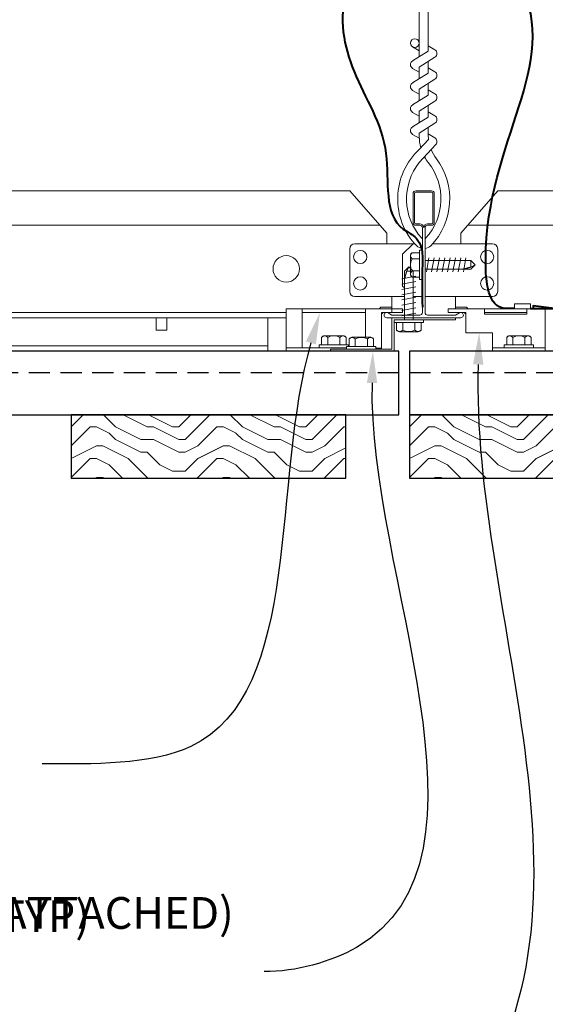
# Model space of a CAD drawing. Units: inches. Extents: x 0 to 3506, y 0 to 1152.
# Drawn here: x 2896 to 2903, y 425 to 437 of the extents above; entities that cross this region are included whole.
import ezdxf
from ezdxf import colors
from ezdxf.entities.mleader import LeaderData, LeaderLine
from ezdxf.enums import TextEntityAlignment as Align
from ezdxf.math import Vec2, Vec3

# ---------------------------------------------------------------- set-up
doc = ezdxf.new("R2010")
doc.units = ezdxf.units.IN
doc.header["$MEASUREMENT"] = 0
doc.linetypes.add('HIDDEN', pattern=[0.375, 0.25, -0.125])
for name, color, linetype, lineweight in [('Z-ANNO-NOTE', 7, 'Continuous', 35), ('Z-CLNG-SUSP', 3, 'Continuous', 18), ('Z-CLNG-TEES', 3, 'Continuous', 18), ('Z-CLNG-WOOD', 5, 'Continuous', 25), ('Z-CLNG-WOOD-PATT', 2, 'Continuous', 15)]:
    doc.layers.add(name, color=color, linetype=linetype, lineweight=lineweight)
doc.layers.add('Z-ANNO-NPLT', color=252, linetype='Continuous', lineweight=35, plot=False)
doc.styles.add('1-4', font='arial.ttf', dxfattribs={"height": 0.375})
doc.styles.get("Standard").update_dxf_attribs({"font": 'arial.ttf', "height": 0.09375})

msp = doc.modelspace()

# ---------------------------------------------------------------- linework, layer by layer
at = {"layer": 'Z-CLNG-SUSP'}
for p, q in [((2901.06953, 434.34728), (2901.06953, 433.99928)), ((2901.06953, 434.34728), (2901.10273, 434.34728)), ((2901.10273, 434.34728), (2901.10273, 433.99928)), ((2900.96173, 434.06174), (2900.96173, 434.28482)), ((2901.06953, 434.31762), (2900.98066, 434.31762)), ((2901.06953, 434.24545), (2900.98066, 434.24545)), ((2901.13398, 434.22521), (2901.6758, 434.22521)), ((2901.1496, 434.09128), (2901.18085, 434.25528)), ((2901.2121, 434.09128), (2901.24335, 434.25528)), ((2901.2746, 434.09128), (2901.30585, 434.25528)), ((2901.3371, 434.09128), (2901.36835, 434.25528)), ((2901.3996, 434.09128), (2901.43085, 434.25528)), ((2901.4621, 434.09128), (2901.49335, 434.25528)), ((2901.5246, 434.09128), (2901.55585, 434.25528)), ((2901.5871, 434.09128), (2901.61835, 434.25528)), ((2901.6758, 434.22521), (2901.72773, 434.17328)), ((2901.6758, 434.22521), (2901.6758, 434.14763)), ((2900.89092, 434.09735), (2900.94285, 434.14928)), ((2900.89092, 433.52428), (2900.89092, 434.09735)), ((2900.91721, 434.09735), (2900.94285, 434.14928)), ((2900.99478, 434.09735), (2900.91721, 434.09735)), ((2900.99478, 434.09735), (2900.94285, 434.14928)), ((2901.06953, 434.10111), (2900.98066, 434.10111)), ((2900.99478, 433.52428), (2900.99478, 434.09735)), ((2901.13398, 434.12135), (2901.6758, 434.12135)), ((2901.6758, 434.14763), (2901.72773, 434.17328)), ((2901.6758, 434.12135), (2901.72773, 434.17328)), ((2900.86085, 434.00866), (2901.02485, 434.03991)), ((2900.98066, 434.02894), (2901.06953, 434.02894)), ((2901.06953, 433.99928), (2901.10273, 433.99928)), ((2900.86085, 433.94616), (2901.02485, 433.97741)), ((2900.86085, 433.88366), (2901.02485, 433.91491)), ((2900.86085, 433.82116), (2901.02485, 433.85241)), ((2900.86085, 433.75866), (2901.02485, 433.78991)), ((2900.86085, 433.69616), (2901.02485, 433.72741)), ((2900.86085, 433.63366), (2901.02485, 433.66491)), ((2900.76885, 433.49108), (2900.76885, 433.52428)), ((2901.11685, 433.52428), (2900.76885, 433.52428)), ((2900.86085, 433.57116), (2901.02485, 433.60241)), ((2901.11685, 433.49108), (2901.11685, 433.52428)), ((2901.8376, 433.61078), (2902.3376, 433.61078)), ((2901.11685, 433.49108), (2900.76885, 433.49108)), ((2900.79852, 433.40221), (2900.79852, 433.49108)), ((2900.87069, 433.49108), (2900.87069, 433.40221)), ((2901.01502, 433.49108), (2901.01502, 433.40221)), ((2901.08719, 433.49108), (2901.08719, 433.40221)), ((2900.83132, 433.38328), (2901.05439, 433.38328))]:
    msp.add_line(p, q, dxfattribs=at)
at = {"layer": 'Z-CLNG-SUSP', "lineweight": 40}
msp.add_line((2902.38135, 433.65889), (2903.1626, 433.65889), dxfattribs=at)
at = {"layer": 'Z-CLNG-SUSP', "extrusion": (0, 0, -1), "flags": 128}
for points in [[(-2900.98066, 434.31762), (-2900.9668, 434.30044), (-2900.9642, 434.28153), (-2900.9668, 434.26263), (-2900.98066, 434.24545)], [(-2900.98066, 434.24545), (-2900.9668, 434.2111), (-2900.9642, 434.17328), (-2900.9668, 434.13547), (-2900.98066, 434.10111)], [(-2900.98066, 434.10111), (-2900.9668, 434.08394), (-2900.9642, 434.06503), (-2900.9668, 434.04612), (-2900.98066, 434.02894)], [(-2900.87069, 433.40221), (-2900.85351, 433.38835), (-2900.8346, 433.38575), (-2900.81569, 433.38835), (-2900.79852, 433.40221)], [(-2901.01502, 433.40221), (-2900.98067, 433.38835), (-2900.94285, 433.38575), (-2900.90504, 433.38835), (-2900.87069, 433.40221)], [(-2901.08719, 433.40221), (-2901.07001, 433.38835), (-2901.05111, 433.38575), (-2901.0322, 433.38835), (-2901.01502, 433.40221)]]:
    msp.add_lwpolyline(points, dxfattribs=at)
at = {"layer": 'Z-CLNG-SUSP', "flags": 128}
for points in [[(2900.89092, 433.99303), (2900.89094, 433.99385), (2900.891, 433.99478), (2900.89109, 433.99581), (2900.89121, 433.99695), (2900.89138, 433.9982), (2900.89157, 433.99955), (2900.89181, 434.00101), (2900.89207, 434.00257), (2900.89238, 434.00423), (2900.89272, 434.00599), (2900.89309, 434.00785), (2900.8935, 434.00981), (2900.89394, 434.01187), (2900.89442, 434.01402), (2900.89493, 434.01626), (2900.89547, 434.0186), (2900.89605, 434.02103), (2900.89666, 434.02355), (2900.8973, 434.02615), (2900.89797, 434.02884), (2900.89868, 434.03162), (2900.89941, 434.03447), (2900.90018, 434.03741), (2900.90097, 434.04042), (2900.90179, 434.04351), (2900.90265, 434.04668), (2900.90353, 434.04991), (2900.90443, 434.05321), (2900.90537, 434.05658), (2900.90633, 434.06002), (2900.90731, 434.06351), (2900.90832, 434.06707), (2900.90936, 434.07068), (2900.91042, 434.07435), (2900.9115, 434.07807), (2900.9126, 434.08183), (2900.91372, 434.08565), (2900.91486, 434.08951), (2900.91602, 434.09341), (2900.91721, 434.09735)], [(2901.57148, 434.12135), (2901.5723, 434.12137), (2901.57323, 434.12142), (2901.57426, 434.12151), (2901.5754, 434.12164), (2901.57665, 434.1218), (2901.578, 434.122), (2901.57946, 434.12223), (2901.58102, 434.1225), (2901.58268, 434.12281), (2901.58444, 434.12314), (2901.5863, 434.12352), (2901.58826, 434.12393), (2901.59031, 434.12437), (2901.59247, 434.12485), (2901.59471, 434.12536), (2901.59705, 434.1259), (2901.59948, 434.12648), (2901.602, 434.12709), (2901.6046, 434.12773), (2901.60729, 434.1284), (2901.61007, 434.1291), (2901.61292, 434.12984), (2901.61586, 434.1306), (2901.61887, 434.1314), (2901.62196, 434.13222), (2901.62512, 434.13307), (2901.62836, 434.13395), (2901.63166, 434.13486), (2901.63503, 434.13579), (2901.63846, 434.13675), (2901.64196, 434.13774), (2901.64552, 434.13875), (2901.64913, 434.13978), (2901.6528, 434.14084), (2901.65651, 434.14192), (2901.66028, 434.14302), (2901.6641, 434.14415), (2901.66796, 434.14529), (2901.67186, 434.14645), (2901.6758, 434.14763)]]:
    msp.add_lwpolyline(points, dxfattribs=at)
at = {"layer": 'Z-CLNG-SUSP'}
for points in [[(2902.3376, 433.65278), (2902.3376, 433.59028), (2901.8376, 433.59028), (2901.8376, 433.65278)], [(2902.38135, 433.65278), (2902.38135, 433.71478), (2902.19385, 433.71478), (2902.19385, 433.65278)]]:
    msp.add_lwpolyline(points, dxfattribs=at)
at = {"layer": 'Z-CLNG-SUSP', "lineweight": 40}
msp.add_lwpolyline([(2902.6626, 433.65889), (2902.4126, 433.69014), (2902.4126, 433.65889)], dxfattribs=at)
at = {"layer": 'Z-CLNG-SUSP'}
for centre, start, end in [((2900.99962, 434.28482), 120.030108, 180), ((2900.99962, 434.06174), 180, 239.969892), ((2900.83132, 433.42117), 210.030108, 270), ((2901.05439, 433.42117), 270, 329.969892)]:
    msp.add_arc(centre, 0.03789, start, end, dxfattribs=at)
at = {"layer": 'Z-CLNG-SUSP', "lineweight": 40}
msp.add_open_spline([(2902.19385, 433.65889), (2902.17694, 433.65862), (2902.13783, 433.65798), (2901.88423, 433.64453), (2901.68683, 435.49888), (2903.1036, 436.86921), (2901.24454, 438.65076), (2900.01437, 437.56567), (2900.24491, 436.38886), (2900.7993, 435.61256), (2900.62222, 434.68909), (2901.03001, 434.51649), (2901.10896, 434.35527), (2901.09745, 434.07531), (2901.10053, 433.84105), (2901.10273, 433.67328)], degree=3, knots=[0, 0, 0, 0, 0.0510755, 0.11809734, 0.73337236, 4.02441236, 5.28161204, 6.62999121, 7.58452263, 8.62490598, 9.53974119, 9.73044775, 9.85249318, 10.05285101, 10.55844095, 10.55844095, 10.55844095, 10.55844095], dxfattribs=at)
at = {"layer": 'Z-CLNG-TEES'}
for p, q in [((2901.06605, 436.82261), (2901.04212, 436.83806)), ((2901.06605, 436.70316), (2900.98744, 436.74892)), ((2877.99335, 435.04828), (2900.24335, 435.04828)), ((2900.68085, 434.54828), (2900.24335, 435.04828)), ((2901.55585, 434.54828), (2901.99335, 435.04828)), ((2901.99335, 435.04828), (2905.10014, 435.04828)), ((2877.63789, 434.64203), (2900.59882, 434.64203)), ((2901.63789, 434.64203), (2905.10014, 434.64203)), ((2900.68085, 434.42328), (2900.68085, 434.54828)), ((2901.10273, 434.36753), (2901.10273, 434.48112)), ((2901.55585, 434.42328), (2901.55585, 434.54828)), ((2900.24335, 433.86078), (2900.24335, 434.36078)), ((2900.30585, 434.42328), (2901.012, 434.42328)), ((2900.74335, 434.42328), (2900.68085, 434.42328)), ((2900.86835, 434.29828), (2900.99335, 434.42328)), ((2901.012, 434.42328), (2900.99335, 434.42328)), ((2901.012, 434.42328), (2900.99335, 434.42328)), ((2901.012, 434.42328), (2900.99335, 434.42328)), ((2901.93085, 434.42328), (2901.22471, 434.42328)), ((2901.99335, 433.86078), (2901.99335, 434.36078)), ((2900.86835, 433.92328), (2900.86835, 434.29828)), ((2900.86835, 433.92328), (2900.89092, 433.90071)), ((2900.89092, 433.79828), (2900.30585, 433.79828)), ((2900.74335, 433.61078), (2900.74335, 433.79828)), ((2900.99478, 433.79828), (2901.10273, 433.79828)), ((2901.10273, 433.79828), (2900.99478, 433.79828)), ((2901.13398, 433.79828), (2901.93085, 433.79828)), ((2901.49335, 433.65278), (2901.49335, 433.79828)), ((2900.61348, 433.67328), (2900.59298, 433.65278)), ((2900.74335, 433.67328), (2900.61348, 433.67328)), ((2901.49335, 433.67328), (2901.62323, 433.67328)), ((2901.62323, 433.67328), (2901.64373, 433.65278)), ((2878.55635, 433.61078), (2899.49335, 433.61078)), ((2878.55635, 433.54828), (2899.49335, 433.54828)), ((2899.2746, 433.54828), (2899.2746, 433.15278)), ((2900.63937, 433.61078), (2900.61835, 433.58977)), ((2900.74335, 433.61078), (2900.63937, 433.61078)), ((2900.74335, 433.61078), (2900.63937, 433.61078)), ((2901.49335, 433.61078), (2901.59734, 433.61078)), ((2901.59734, 433.61078), (2901.61835, 433.58977)), ((2901.8376, 433.61078), (2902.3376, 433.61078)), ((2889.76219, 433.21528), (2899.2746, 433.21528)), ((2889.76219, 433.15278), (2899.2746, 433.15278))]:
    msp.add_line(p, q, dxfattribs=at)
for points in [[(2900.9843, 436.58397), (2901.17065, 436.69983), (2901.17065, 443.87151)], [(2901.06605, 436.6348), (2901.06605, 443.87151)], [(2900.9843, 436.32397), (2901.17065, 436.43983), (2901.17065, 436.57666)], [(2900.9843, 436.06397), (2901.17065, 436.17983), (2901.17065, 436.31666)], [(2900.9843, 435.80397), (2901.17065, 435.91983), (2901.17065, 436.05666)], [(2897.95679, 433.54828), (2897.95679, 433.40278), (2898.08179, 433.40278), (2898.08179, 433.54828)]]:
    msp.add_lwpolyline(points, dxfattribs=at)
for points in [[(2901.17065, 436.76172), (2901.24927, 436.71596, -0.56534913), (2901.25057, 436.62634), (2901.06605, 436.51163), (2901.06605, 436.3748)], [(2901.06605, 436.44979), (2900.98744, 436.49555, -0.57928661), (2900.98803, 436.58629)], [(2901.06605, 436.1148), (2901.06605, 436.25163), (2901.25057, 436.36634, 0.56534913), (2901.24927, 436.45596), (2901.17065, 436.50172)], [(2901.06605, 436.18979), (2900.98744, 436.23555, -0.57928661), (2900.98803, 436.32629)], [(2901.17065, 436.24172), (2901.24927, 436.19596, -0.56534913), (2901.25057, 436.10634), (2901.06605, 435.99163), (2901.06605, 435.8548)], [(2901.06605, 435.92979), (2900.98744, 435.97555, -0.57928661), (2900.98803, 436.06629)], [(2901.17065, 435.98172), (2901.24927, 435.93596, -0.56534913), (2901.25057, 435.84634), (2901.06605, 435.73163), (2901.06605, 435.69064, 0.06752809), (2901.08413, 435.55742)], [(2901.17065, 435.79666), (2901.17065, 435.72603, 0.03490952), (2901.17552, 435.65647), (2901.06605, 435.53783, 0.42122158), (2901.03573, 434.39775, 0.15032258), (2901.10273, 434.36753)], [(2900.98803, 435.80629, 0.57928661), (2900.98744, 435.71555), (2901.06605, 435.66979)], [(2901.17067, 435.72171), (2901.24927, 435.67596, -0.47961221), (2901.26139, 435.59529), (2901.06605, 435.38358, 0.36849748), (2901.09523, 434.48716, 0.07745984), (2901.10273, 434.48112)], [(2901.13398, 434.36753, 0.15032258), (2901.20098, 434.39775, 0.36766226), (2901.26917, 435.42802, -0.06285654), (2901.20772, 435.53712)], [(2901.13398, 434.48112, 0.07745984), (2901.14147, 434.48716, 0.36644095), (2901.17322, 435.38132, -0.04141373), (2901.12761, 435.4503)]]:
    msp.add_lwpolyline(points, format="xyb", dxfattribs=at)
for points in [[(2901.54023, 433.60659), (2901.49335, 433.57953), (2901.16523, 433.57953, -0.41421356), (2901.13398, 433.61078), (2901.13398, 434.61078, -0.41421356), (2901.16523, 434.64203), (2901.2121, 434.64203, 0.41421356), (2901.24335, 434.67328), (2901.24335, 435.01703, 0.41421356), (2901.2121, 435.04828), (2901.0246, 435.04828, 0.41421356), (2900.99335, 435.01703), (2900.99335, 434.67328, 0.41421356), (2901.0246, 434.64203), (2901.07148, 434.64203, -0.41421356), (2901.10273, 434.61078), (2901.10273, 433.61078, -0.41421356), (2901.07148, 433.57953), (2900.74335, 433.57953), (2900.69648, 433.60659, 1.30322537), (2900.68085, 433.54828), (2901.55585, 433.54828, 1.30322537)], [(2901.07148, 434.6587), (2901.0246, 434.6587, -0.41421356), (2901.00898, 434.67433), (2901.00898, 435.01808, -0.41421356), (2901.0246, 435.0337), (2901.2121, 435.0337, -0.41421356), (2901.22773, 435.01808), (2901.22773, 434.67433, -0.41421356), (2901.2121, 434.6587), (2901.16523, 434.6587, 0.41421356), (2901.11835, 434.61183, 0.41421356)]]:
    msp.add_lwpolyline(points, format="xyb", close=True, dxfattribs=at)
for centre, radius in [((2901.01375, 436.79412), 0.0523), ((2900.36835, 434.26703), 0.07812), ((2901.86835, 434.26703), 0.07812), ((2899.49335, 434.12641), 0.15625), ((2900.36835, 433.95453), 0.07812), ((2901.86835, 433.95453), 0.07812)]:
    msp.add_circle(centre, radius, dxfattribs=at)
for centre, start, end in [((2900.30585, 434.36078), 90, 180), ((2901.93085, 434.36078), 360, 90), ((2900.30585, 433.86078), 180, 270), ((2901.93085, 433.86078), 270, 0)]:
    msp.add_arc(centre, 0.0625, start, end, dxfattribs=at)

# ---------------------------------------------------------------- texts
at = {"layer": 'Z-ANNO-NPLT'}
msp.add_text('3/4" THICK MEMBERS', height=132, rotation=32.82588, dxfattribs=at).set_placement((1799.12124, 120.12406), align=Align.TOP_LEFT)

# ---------------------------------------------------------------- next in the draw order: leaders
at = {"layer": 'Z-ANNO-NOTE'}
ml = msp.add_multileader_mtext('Standard', dxfattribs=at)
ml.set_content('LIFT & LOCK DOUBLE STEP CLIP WITH SAFETY STRAP (TYP; FACTORY ATTACHED)', color=256)
ml.set_leader_properties()
ml.build(insert=Vec2(0, 0))
ml.multileader.update_dxf_attribs({"leader_type": 2, "text_right_attachment_type": 3, "dogleg_length": 0.36, "arrow_head_size": 0.375, "scale": 4})
ctx = ml.context
ctx.base_point, ctx.scale, ctx.char_height, ctx.arrow_head_size, ctx.landing_gap_size, ctx.plane_origin = Vec3(2888.33808, 423.82599), 4, 0.375, 0.375, 0.36, Vec3(2902.04467, 425.23187)
ctx.right_attachment, ctx.text_align_type = 3, 2
notes = []
notes.append((ctx, [(0, (1, 1, 0), (2901.66162, 423.18769), (-1, 0), 1.44, [(0, [(2901.77485, 433.37178), (2901.46959, 423.97266)], 0, [])])]))
ctx.mtext.insert, ctx.mtext.width, ctx.mtext.alignment, ctx.mtext.flow_direction = Vec3(2899.86162, 424.06862), 11.4373911, 3, 5
ctx.mtext.has_bg_fill, ctx.mtext.bg_color, ctx.mtext.bg_scale_factor, ctx.mtext.bg_transparency, ctx.mtext.use_window_bg_color = 1, -1023410167, 1.5, 0, 1
for ctx, leaders in notes:
    for number, flags, end, landing, length, lines in leaders:
        leader = LeaderData()
        leader.index, (leader.has_last_leader_line, leader.has_dogleg_vector, leader.attachment_direction) = number, flags
        leader.last_leader_point, leader.dogleg_vector, leader.dogleg_length = Vec3(end), Vec3(landing), length
        for number, points, colour, breaks in lines:
            line = LeaderLine()
            line.index, line.vertices, line.color, line.breaks = number, Vec3.list(points), colors.encode_raw_color(colour), breaks
            leader.lines.append(line)
        ctx.leaders.append(leader)

# ---------------------------------------------------------------- next in the draw order: hatches: boundary and pattern name
at = {"layer": 'Z-CLNG-WOOD-PATT'}
h = msp.add_hatch(dxfattribs=at)
h.set_pattern_fill('ENDGRAIN', color=256, scale=1.5, angle=180, style=0)
h.set_pattern_definition([(180, (2905.7481, 337.3845), (-1.5, -1.5), [0.075, -1.425]), (180, (2906.7981, 337.2345), (-1.5, -1.5), [0.15, -1.35]), (180, (2905.8231, 337.1595), (-1.5, -1.5), [0.075, -1.425]), (180, (2906.7231, 337.0095), (-1.5, -1.5), [0.075, -1.425]), (180, (2905.8231, 336.9345), (-1.5, -1.5), [0.075, -1.425]), (180, (2906.6481, 336.8595), (-1.5, -1.5), [0.075, -1.425]), (180, (2905.8231, 336.7845), (-1.5, -1.5), [0.075, -1.425]), (180, (2906.6481, 336.6345), (-1.5, -1.5), [0.075, -0.825, 0.075, -0.525]), (180, (2906.6481, 336.4845), (-1.5, -1.5), [0.15, -0.75, 0.075, -0.525]), (180, (2906.7231, 336.2595), (-1.5, -1.5), [0.075, -0.225, 0.075, -0.6, 0.075, -0.45]), (180, (2906.7981, 336.1095), (-1.5, -1.5), [0.075, -0.3, 0.15, -0.975]), (180, (2905.8231, 336.0345), (-1.5, -1.5), [0.075, -1.425]), (180, (2906.7981, 335.9595), (-1.5, -1.5), [0.075, -0.375, 0.075, -0.975]), (225, (2906.9481, 337.3845), (-2e-15, -1.5), [0.212132, -1.909189]), (225, (2905.6731, 337.3845), (-2e-15, -1.5), [0.424264, -1.697056]), (225, (2905.6731, 336.6345), (-2e-15, -1.5), [0.106065, -2.015255]), (225, (2906.9481, 336.4845), (-2e-15, -1.5), [0.318198, -1.803122]), (225, (2905.6731, 336.4845), (-2e-15, -1.5), [0.53033, -1.59099]), (225, (2905.6731, 336.2595), (-2e-15, -1.5), [0.318198, -1.803122]), (135, (2905.9731, 336.1095), (-1.5, 2e-15), [0.106065, -2.015255]), (135, (2906.4981, 337.3095), (-1.5, 2e-15), [0.212132, -1.909189]), (135, (2906.4231, 336.7095), (-1.5, 2e-15), [0.212132, -1.909189]), (135, (2905.9731, 337.0095), (-1.5, 2e-15), [0.212132, -1.909189]), (135, (2906.0481, 336.4095), (-1.5, 2e-15), [0.212132, -1.909189]), (135, (2905.9731, 336.2595), (-1.5, 2e-15), [0.318198, -1.803122]), (135, (2906.3481, 337.1595), (-1.5, 2e-15), [0.318198, -1.803122]), (135, (2906.1231, 337.0845), (-1.5, 2e-15), [0.318198, -1.803122]), (135, (2906.3481, 336.5595), (-1.5, 2e-15), [0.318198, -1.803122]), (135, (2906.1981, 336.4845), (-1.5, 2e-15), [0.318198, -1.803122]), (206.56505, (2906.8731, 337.08446), (-1.5, -6e-10), [0.167705, -3.186397]), (206.56505, (2905.7481, 337.15946), (-1.5, -6e-10), [0.67082, -2.683282]), (206.56505, (2905.7481, 336.93446), (-1.5, -6e-10), [0.67082, -2.683282]), (206.56505, (2905.7481, 336.78446), (-1.5, -6e-10), [0.670821, -1.005, 0.335415, -1.342866]), (206.56505, (2905.5981, 336.55946), (-1.5, -6e-10), [0.167705, -3.186397]), (206.56505, (2906.9481, 336.03446), (-1.5, -6e-10), [0.167705, -3.186397]), (206.56505, (2905.7481, 336.03446), (-1.5, -6e-10), [0.33541, -3.018692]), (153.43495, (2906.1231, 337.38446), (-1.5, 6e-10), [0.33541, -3.018692]), (153.43495, (2906.6481, 337.00946), (-1.5, 6e-10), [0.33541, -3.018692]), (153.43495, (2906.6481, 337.23446), (-1.5, 6e-10), [0.167705, -3.186392]), (153.43495, (2906.5731, 336.85946), (-1.5, 6e-10), [0.503115, -2.850987]), (153.43495, (2906.2731, 336.85946), (-1.5, 6e-10), [0.33541, -3.018692]), (153.43495, (2906.1231, 336.78446), (-1.5, 6e-10), [0.33541, -3.018692]), (153.43495, (2906.5731, 336.63446), (-1.5, 6e-10), [0.167705, -3.186392]), (153.43495, (2906.4981, 336.48446), (-1.5, 6e-10), [0.167705, -3.186392]), (153.43495, (2905.8981, 336.18446), (-1.5, 6e-10), [0.167705, -3.186392]), (153.43495, (2905.9731, 336.70946), (-1.5, 6e-10), [0.167705, -3.186392]), (153.43495, (2906.6481, 336.25946), (-1.5, 6e-10), [0.503115, -2.850987]), (153.43495, (2906.7231, 336.10946), (-1.5, 6e-10), [0.33541, -3.018692]), (153.43495, (2905.8981, 336.55946), (-1.5, 6e-10), [0.1677, -1.5093, 0.1677, -1.509402]), (153.43495, (2906.3481, 336.25946), (-1.5, 6e-10), [0.33541, -3.018692]), (153.43495, (2906.2731, 336.10946), (-1.5, 6e-10), [0.33541, -3.018692]), (153.43495, (2906.7231, 335.95946), (-1.5, 6e-10), [0.33541, -3.018692]), (153.43495, (2906.2731, 335.95946), (-1.5, 6e-10), [0.33541, -3.018692])])
h.paths.add_polyline_path([(2900.94969, 432.40278), (2900.94969, 431.65278), (2904.19969, 431.65278), (2904.19969, 432.40278)])

# ---------------------------------------------------------------- next in the draw order: linework, layer by layer
at = {"layer": 'Z-CLNG-SUSP'}
for p, q in [((2900.43035, 433.31778), (2900.43035, 433.65278)), ((2899.98369, 433.22798), (2899.98369, 433.31686)), ((2900.12802, 433.22798), (2900.12802, 433.31686)), ((2900.20019, 433.22798), (2900.20019, 433.31686)), ((2900.23602, 433.20998), (2900.23602, 433.29886)), ((2900.49189, 433.31778), (2900.26882, 433.31778)), ((2900.30819, 433.20998), (2900.30819, 433.29886)), ((2900.45252, 433.20998), (2900.45252, 433.29886)), ((2900.52469, 433.29886), (2900.52469, 433.20998)), ((2902.09952, 433.31686), (2902.09952, 433.22798)), ((2902.13232, 433.33578), (2902.35539, 433.33578)), ((2902.17169, 433.22798), (2902.17169, 433.31686)), ((2902.31602, 433.22798), (2902.31602, 433.31686)), ((2902.38819, 433.22798), (2902.38819, 433.31686)), ((2900.20635, 433.20998), (2900.55435, 433.20998)), ((2900.20635, 433.20998), (2900.20635, 433.17678)), ((2900.20635, 433.17678), (2900.55435, 433.17678)), ((2900.22985, 433.22798), (2900.22985, 433.20998)), ((2900.55435, 433.20998), (2900.55435, 433.17678)), ((2900.61835, 433.19059), (2900.55435, 433.19059)), ((2902.55635, 433.19478), (2901.93135, 433.19478)), ((2902.41785, 433.22798), (2902.06985, 433.22798)), ((2902.06985, 433.22798), (2902.06985, 433.19478)), ((2902.41785, 433.19478), (2902.06985, 433.19478)), ((2902.41785, 433.22798), (2902.41785, 433.19478))]:
    msp.add_line(p, q, dxfattribs=at)
for points in [[(2902.55635, 433.15278), (2901.93135, 433.15278), (2901.93135, 433.37178), (2901.61835, 433.37178), (2901.61835, 433.61078), (2901.40635, 433.61078), (2901.40635, 433.65278), (2902.55635, 433.65278)], [(2901.49335, 433.52428), (2900.76735, 433.52428), (2900.76735, 433.15278), (2900.01735, 433.15278), (2900.01735, 433.17678), (2900.74335, 433.17678), (2900.74335, 433.54828), (2901.49335, 433.54828)]]:
    msp.add_lwpolyline(points, close=True, dxfattribs=at)
at = {"layer": 'Z-CLNG-SUSP', "extrusion": (0, 0, -1), "flags": 128}
for points in [[(-2900.12802, 433.31686), (-2900.09367, 433.33071), (-2900.05585, 433.33331), (-2900.01804, 433.33071), (-2899.98369, 433.31686)], [(-2900.20019, 433.31686), (-2900.18301, 433.33071), (-2900.16411, 433.33331), (-2900.1452, 433.33071), (-2900.12802, 433.31686)], [(-2900.23602, 433.29886), (-2900.25319, 433.31271), (-2900.2721, 433.31531), (-2900.29101, 433.31271), (-2900.30819, 433.29886)], [(-2900.30819, 433.29886), (-2900.34254, 433.31271), (-2900.38035, 433.31531), (-2900.41817, 433.31271), (-2900.45252, 433.29886)], [(-2900.45252, 433.29886), (-2900.4697, 433.31271), (-2900.48861, 433.31531), (-2900.50751, 433.31271), (-2900.52469, 433.29886)], [(-2902.17169, 433.31686), (-2902.15451, 433.33071), (-2902.1356, 433.33331), (-2902.11669, 433.33071), (-2902.09952, 433.31686)], [(-2902.31602, 433.31686), (-2902.28167, 433.33071), (-2902.24385, 433.33331), (-2902.20604, 433.33071), (-2902.17169, 433.31686)], [(-2902.38819, 433.31686), (-2902.37101, 433.33071), (-2902.35211, 433.33331), (-2902.3332, 433.33071), (-2902.31602, 433.31686)]]:
    msp.add_lwpolyline(points, dxfattribs=at)
at = {"layer": 'Z-CLNG-SUSP'}
for centre, start, end in [((2900.16739, 433.2979), 30.030108, 90), ((2900.26882, 433.2799), 90, 149.969892), ((2900.49189, 433.2799), 30.030108, 90), ((2902.13232, 433.2979), 90, 149.969892), ((2902.35539, 433.2979), 30.030108, 90)]:
    msp.add_arc(centre, 0.03789, start, end, dxfattribs=at)
at = {"layer": 'Z-CLNG-WOOD', "linetype": 'HIDDEN'}
msp.add_line((2900.94969, 432.90278), (2905.10014, 432.90278), dxfattribs=at)
at = {"layer": 'Z-CLNG-WOOD'}
msp.add_lwpolyline([(2905.10014, 433.15278), (2900.94969, 433.15278), (2900.94969, 432.40278), (2905.10014, 432.40278)], dxfattribs=at)
msp.add_lwpolyline([(2904.19969, 431.65278), (2904.19969, 432.40278), (2900.94969, 432.40278), (2900.94969, 431.65278)], close=True, dxfattribs=at)

# ---------------------------------------------------------------- next in the draw order: leaders
at = {"layer": 'Z-ANNO-NOTE'}
ml = msp.add_multileader_mtext('Standard', dxfattribs=at)
ml.set_content('LIFT & LOCK SINGLE STEP CLIP (FACTORY ATTACHED)', color=256)
ml.set_leader_properties()
ml.build(insert=Vec2(0, 0))
ml.multileader.update_dxf_attribs({"leader_type": 2, "text_right_attachment_type": 3, "dogleg_length": 0.36, "arrow_head_size": 0.375, "scale": 4})
ctx = ml.context
ctx.base_point, ctx.scale, ctx.char_height, ctx.arrow_head_size, ctx.landing_gap_size, ctx.plane_origin = Vec3(2887.91524, 428.91431), 4, 0.375, 0.375, 0.36, Vec3(2897.51714, 426.82395)
ctx.right_attachment, ctx.text_align_type = 3, 2
notes = []
notes.append((ctx, [(0, (1, 1, 0), (2898.04923, 428.27601), (-1, 0), 1.44, [(0, [(2899.89175, 433.61078), (2898.36705, 428.48365)], 0, [])])]))
ctx.mtext.insert, ctx.mtext.width, ctx.mtext.alignment, ctx.mtext.flow_direction = Vec3(2896.24923, 429.15693), 8.3368651, 3, 5
ctx.mtext.has_bg_fill, ctx.mtext.bg_color, ctx.mtext.bg_scale_factor, ctx.mtext.bg_transparency, ctx.mtext.use_window_bg_color = 1, -1023410167, 1.5, 0, 1
for ctx, leaders in notes:
    for number, flags, end, landing, length, lines in leaders:
        leader = LeaderData()
        leader.index, (leader.has_last_leader_line, leader.has_dogleg_vector, leader.attachment_direction) = number, flags
        leader.last_leader_point, leader.dogleg_vector, leader.dogleg_length = Vec3(end), Vec3(landing), length
        for number, points, colour, breaks in lines:
            line = LeaderLine()
            line.index, line.vertices, line.color, line.breaks = number, Vec3.list(points), colors.encode_raw_color(colour), breaks
            leader.lines.append(line)
        ctx.leaders.append(leader)

# ---------------------------------------------------------------- next in the draw order: hatches: boundary and pattern name
at = {"layer": 'Z-CLNG-WOOD-PATT'}
h = msp.add_hatch(dxfattribs=at)
h.set_pattern_fill('ENDGRAIN', color=256, scale=1.5, angle=180, style=0)
h.set_pattern_definition([(180, (2901.7481, 337.3845), (-1.5, -1.5), [0.075, -1.425]), (180, (2902.7981, 337.2345), (-1.5, -1.5), [0.15, -1.35]), (180, (2901.8231, 337.1595), (-1.5, -1.5), [0.075, -1.425]), (180, (2902.7231, 337.0095), (-1.5, -1.5), [0.075, -1.425]), (180, (2901.8231, 336.9345), (-1.5, -1.5), [0.075, -1.425]), (180, (2902.6481, 336.8595), (-1.5, -1.5), [0.075, -1.425]), (180, (2901.8231, 336.7845), (-1.5, -1.5), [0.075, -1.425]), (180, (2902.6481, 336.6345), (-1.5, -1.5), [0.075, -0.825, 0.075, -0.525]), (180, (2902.6481, 336.4845), (-1.5, -1.5), [0.15, -0.75, 0.075, -0.525]), (180, (2902.7231, 336.2595), (-1.5, -1.5), [0.075, -0.225, 0.075, -0.6, 0.075, -0.45]), (180, (2902.7981, 336.1095), (-1.5, -1.5), [0.075, -0.3, 0.15, -0.975]), (180, (2901.8231, 336.0345), (-1.5, -1.5), [0.075, -1.425]), (180, (2902.7981, 335.9595), (-1.5, -1.5), [0.075, -0.375, 0.075, -0.975]), (225, (2902.9481, 337.3845), (-2e-15, -1.5), [0.212132, -1.909189]), (225, (2901.6731, 337.3845), (-2e-15, -1.5), [0.424264, -1.697056]), (225, (2901.6731, 336.6345), (-2e-15, -1.5), [0.106065, -2.015255]), (225, (2902.9481, 336.4845), (-2e-15, -1.5), [0.318198, -1.803122]), (225, (2901.6731, 336.4845), (-2e-15, -1.5), [0.53033, -1.59099]), (225, (2901.6731, 336.2595), (-2e-15, -1.5), [0.318198, -1.803122]), (135, (2901.9731, 336.1095), (-1.5, 2e-15), [0.106065, -2.015255]), (135, (2902.4981, 337.3095), (-1.5, 2e-15), [0.212132, -1.909189]), (135, (2902.4231, 336.7095), (-1.5, 2e-15), [0.212132, -1.909189]), (135, (2901.9731, 337.0095), (-1.5, 2e-15), [0.212132, -1.909189]), (135, (2902.0481, 336.4095), (-1.5, 2e-15), [0.212132, -1.909189]), (135, (2901.9731, 336.2595), (-1.5, 2e-15), [0.318198, -1.803122]), (135, (2902.3481, 337.1595), (-1.5, 2e-15), [0.318198, -1.803122]), (135, (2902.1231, 337.0845), (-1.5, 2e-15), [0.318198, -1.803122]), (135, (2902.3481, 336.5595), (-1.5, 2e-15), [0.318198, -1.803122]), (135, (2902.1981, 336.4845), (-1.5, 2e-15), [0.318198, -1.803122]), (206.56505, (2902.8731, 337.08446), (-1.5, -6e-10), [0.167705, -3.186397]), (206.56505, (2901.7481, 337.15946), (-1.5, -6e-10), [0.67082, -2.683282]), (206.56505, (2901.7481, 336.93446), (-1.5, -6e-10), [0.67082, -2.683282]), (206.56505, (2901.7481, 336.78446), (-1.5, -6e-10), [0.670821, -1.005, 0.335415, -1.342866]), (206.56505, (2901.5981, 336.55946), (-1.5, -6e-10), [0.167705, -3.186397]), (206.56505, (2902.9481, 336.03446), (-1.5, -6e-10), [0.167705, -3.186397]), (206.56505, (2901.7481, 336.03446), (-1.5, -6e-10), [0.33541, -3.018692]), (153.43495, (2902.1231, 337.38446), (-1.5, 6e-10), [0.33541, -3.018692]), (153.43495, (2902.6481, 337.00946), (-1.5, 6e-10), [0.33541, -3.018692]), (153.43495, (2902.6481, 337.23446), (-1.5, 6e-10), [0.167705, -3.186392]), (153.43495, (2902.5731, 336.85946), (-1.5, 6e-10), [0.503115, -2.850987]), (153.43495, (2902.2731, 336.85946), (-1.5, 6e-10), [0.33541, -3.018692]), (153.43495, (2902.1231, 336.78446), (-1.5, 6e-10), [0.33541, -3.018692]), (153.43495, (2902.5731, 336.63446), (-1.5, 6e-10), [0.167705, -3.186392]), (153.43495, (2902.4981, 336.48446), (-1.5, 6e-10), [0.167705, -3.186392]), (153.43495, (2901.8981, 336.18446), (-1.5, 6e-10), [0.167705, -3.186392]), (153.43495, (2901.9731, 336.70946), (-1.5, 6e-10), [0.167705, -3.186392]), (153.43495, (2902.6481, 336.25946), (-1.5, 6e-10), [0.503115, -2.850987]), (153.43495, (2902.7231, 336.10946), (-1.5, 6e-10), [0.33541, -3.018692]), (153.43495, (2901.8981, 336.55946), (-1.5, 6e-10), [0.1677, -1.5093, 0.1677, -1.509402]), (153.43495, (2902.3481, 336.25946), (-1.5, 6e-10), [0.33541, -3.018692]), (153.43495, (2902.2731, 336.10946), (-1.5, 6e-10), [0.33541, -3.018692]), (153.43495, (2902.7231, 335.95946), (-1.5, 6e-10), [0.33541, -3.018692]), (153.43495, (2902.2731, 335.95946), (-1.5, 6e-10), [0.33541, -3.018692])])
h.paths.add_polyline_path([(2896.94969, 432.40278), (2896.94969, 431.65278), (2900.19969, 431.65278), (2900.19969, 432.40278)])

# ---------------------------------------------------------------- next in the draw order: linework, layer by layer
at = {"layer": 'Z-CLNG-SUSP'}
for p, q in [((2899.68135, 433.19478), (2899.68135, 433.65278)), ((2900.43035, 433.61078), (2899.68135, 433.61078)), ((2899.91152, 433.31686), (2899.91152, 433.22798)), ((2899.94432, 433.33578), (2900.16739, 433.33578)), ((2899.88185, 433.19478), (2899.49335, 433.19478)), ((2900.22985, 433.22798), (2899.88185, 433.22798)), ((2899.88185, 433.22798), (2899.88185, 433.19478)), ((2900.20635, 433.19478), (2899.88185, 433.19478))]:
    msp.add_line(p, q, dxfattribs=at)
msp.add_lwpolyline([(2900.61835, 433.17678), (2900.61835, 433.61078), (2900.86835, 433.61078), (2900.86835, 433.65278), (2899.49335, 433.65278), (2899.49335, 433.15278), (2900.61835, 433.15278)], dxfattribs=at)
at = {"layer": 'Z-CLNG-SUSP', "extrusion": (0, 0, -1), "flags": 128}
msp.add_lwpolyline([(-2899.98369, 433.31686), (-2899.96651, 433.33071), (-2899.9476, 433.33331), (-2899.92869, 433.33071), (-2899.91152, 433.31686)], dxfattribs=at)
at = {"layer": 'Z-CLNG-SUSP'}
msp.add_arc((2899.94432, 433.2979), 0.03789, 90, 149.969892, dxfattribs=at)
at = {"layer": 'Z-CLNG-WOOD', "linetype": 'HIDDEN'}
msp.add_line((2876.94969, 432.90278), (2900.82469, 432.90278), dxfattribs=at)
at = {"layer": 'Z-CLNG-WOOD'}
for points in [[(2876.94969, 432.40278), (2900.82469, 432.40278), (2900.82469, 433.15278), (2876.94969, 433.15278)], [(2900.19969, 431.65278), (2900.19969, 432.40278), (2896.94969, 432.40278), (2896.94969, 431.65278)]]:
    msp.add_lwpolyline(points, close=True, dxfattribs=at)

# ---------------------------------------------------------------- next in the draw order: leaders
at = {"layer": 'Z-ANNO-NOTE'}
ml = msp.add_multileader_mtext('Standard', dxfattribs=at)
ml.set_content('9WOOD SAFETY CLIP (FACTORY ATTACHED) ', color=256, style='1-4')
ml.set_leader_properties()
ml.build(insert=Vec2(0, 0))
ml.multileader.update_dxf_attribs({"leader_type": 2, "text_right_attachment_type": 3, "dogleg_length": 0.36, "arrow_head_size": 0.375, "scale": 4})
ctx = ml.context
ctx.base_point, ctx.scale, ctx.char_height, ctx.arrow_head_size, ctx.landing_gap_size, ctx.plane_origin = Vec3(2892.74264, 426.46017), 4, 0.375, 0.375, 0.36, Vec3(2894.04438, 420.82397)
ctx.right_attachment, ctx.text_align_type = 3, 2
notes = []
notes.append((ctx, [(0, (1, 1, 0), (2900.67268, 425.82187), (-1, 0), 1.44, [(0, [(2900.51766, 433.15278), (2900.32372, 426.10893)], 0, [])])]))
ctx.mtext.insert, ctx.mtext.width, ctx.mtext.alignment, ctx.mtext.flow_direction = Vec3(2898.87268, 426.70279), 6.0627207, 3, 5
ml = msp.add_multileader_mtext('Standard', dxfattribs=at)
ml.set_content('9WOOD LIFT & LOCK LINEAR WOOD CEILING PANEL (TYP) ', color=256, style='1-4')
ml.set_leader_properties()
ml.build(insert=Vec2(0, 0))
ml.multileader.update_dxf_attribs({"leader_type": 2, "text_right_attachment_type": 3, "dogleg_length": 0.36, "arrow_head_size": 0.375, "scale": 4})
ctx = ml.context
ctx.base_point, ctx.scale, ctx.char_height, ctx.arrow_head_size, ctx.landing_gap_size, ctx.plane_origin = Vec3(2883.31732, 426.42216), 4, 0.375, 0.375, 0.36, Vec3(2881.96241, 424.65867)
ctx.right_attachment = 3
notes.append((ctx, [(0, (1, 1, 0), (2881.87732, 426.42216), (1, 0), 1.44, [(0, [(2885.57469, 431.65278), (2882.06997, 426.59709)], 0, [])])]))
ctx.mtext.insert, ctx.mtext.width, ctx.mtext.flow_direction = Vec3(2883.67732, 426.66478), 7.6454774, 5
for ctx, leaders in notes:
    for number, flags, end, landing, length, lines in leaders:
        leader = LeaderData()
        leader.index, (leader.has_last_leader_line, leader.has_dogleg_vector, leader.attachment_direction) = number, flags
        leader.last_leader_point, leader.dogleg_vector, leader.dogleg_length = Vec3(end), Vec3(landing), length
        for number, points, colour, breaks in lines:
            line = LeaderLine()
            line.index, line.vertices, line.color, line.breaks = number, Vec3.list(points), colors.encode_raw_color(colour), breaks
            leader.lines.append(line)
        ctx.leaders.append(leader)

doc.saveas('drawing.dxf')
